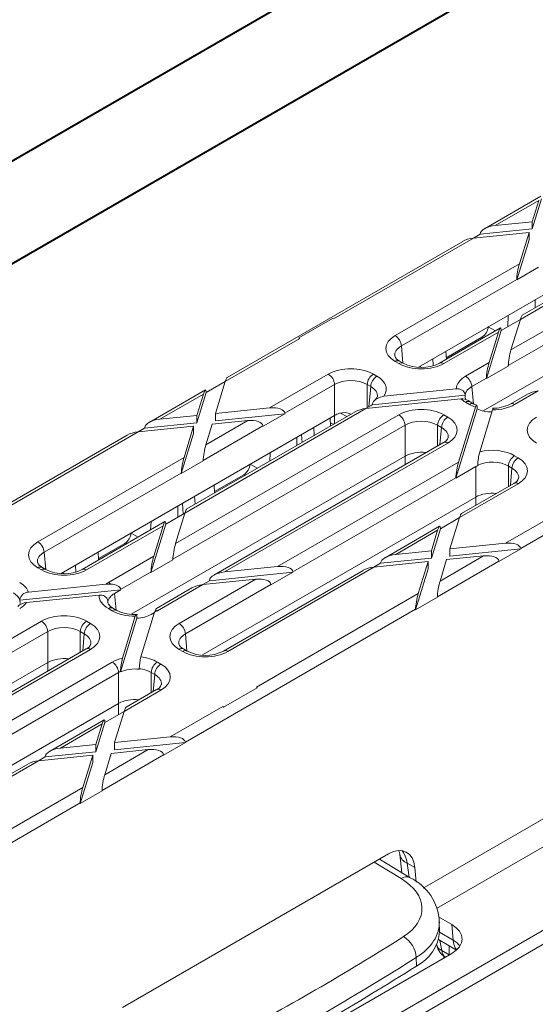
# Model space of a CAD drawing. Units: millimetres. Extents: x -9340 to 16913, y 0 to 2520.
# Drawn here: x 304 to 333, y 1349 to 1404 of the extents above; entities that cross this region are included whole.
import ezdxf
from ezdxf import colors
from ezdxf.entities.mleader import LeaderData, LeaderLine
from ezdxf.math import Vec2, Vec3

# ---------------------------------------------------------------- set-up
doc = ezdxf.new("R2010")
doc.units = ezdxf.units.MM
doc.header["$LTSCALE"] = 0.5
doc.layers.add('HAURATON_ConstructionSite_Contour', color=7, linetype='Continuous', lineweight=40)
doc.layers.add('HAURATON_Isometrie', color=9, linetype='Continuous', lineweight=5)
doc.layers.add('HAURATON_Text_Macro', color=112, linetype='Continuous')
doc.styles.get("Standard").update_dxf_attribs({"font": 'arial.ttf'})

msp = doc.modelspace()

# ---------------------------------------------------------------- linework, layer by layer
at = {"layer": 'HAURATON_ConstructionSite_Contour'}
for p, q in [((366.259, 1432.513), (265.193, 1374.169)), ((270.193, 1371.282), (371.259, 1429.626))]:
    msp.add_line(p, q, dxfattribs=at)
at = {"layer": 'HAURATON_Isometrie'}
for p, q in [((284.445, 1323.845), (480.602, 1437.084)), ((284.092, 1324.435), (454.48, 1422.799)), ((326.269, 1355.061), (408.742, 1402.672)), ((327.03, 1353.911), (409.413, 1401.47)), ((332.905, 1394.068), (329.735, 1392.238)), ((330.342, 1392.42), (332.798, 1393.837)), ((332.428, 1392.225), (332.95, 1393.926)), ((332.428, 1392.633), (332.798, 1393.837)), ((326.001, 1384.438), (341.3, 1393.27)), ((331.225, 1385.402), (344.92, 1393.308)), ((341.965, 1393.022), (331.755, 1387.127)), ((330.342, 1392.42), (332.428, 1392.633)), ((345.273, 1392.717), (331.073, 1384.52)), ((341.358, 1392.84), (331.862, 1387.359)), ((332.428, 1392.633), (332.428, 1392.225)), ((329.107, 1391.707), (329.482, 1391.923)), ((329.108, 1391.707), (332.243, 1392.028)), ((329.482, 1391.923), (332.428, 1392.225)), ((329.482, 1391.923), (329.484, 1391.945)), ((331.702, 1390.264), (332.243, 1392.028)), ((332.243, 1392.028), (332.243, 1391.619)), ((328.501, 1391.526), (315.221, 1383.859)), ((321.212, 1387.149), (329.108, 1391.707)), ((331.549, 1389.359), (332.243, 1391.619)), ((329.662, 1381.964), (345.273, 1390.976)), ((324.694, 1386.219), (331.702, 1390.264)), ((332.783, 1390.072), (331.549, 1389.359)), ((331.55, 1389.382), (325.047, 1385.628)), ((331.549, 1389.359), (331.55, 1389.382)), ((332.584, 1388.238), (332.584, 1387.775)), ((321.159, 1387.179), (319.259, 1386.082)), ((321.212, 1387.149), (321.159, 1387.179)), ((330.673, 1386.503), (331.755, 1387.128)), ((331.07, 1387.364), (331.041, 1386.716)), ((331.225, 1385.402), (331.755, 1387.127)), ((330.628, 1386.646), (327.187, 1384.66)), ((330.521, 1386.415), (327.437, 1384.635)), ((329.839, 1383.785), (330.673, 1386.503)), ((329.946, 1386.715), (330.351, 1386.486)), ((329.991, 1384.69), (330.521, 1386.415)), ((330.673, 1386.523), (330.673, 1386.503)), ((315.113, 1383.628), (319.311, 1386.052)), ((319.259, 1386.082), (319.258, 1386.077)), ((319.311, 1386.052), (319.259, 1386.082)), ((329.59, 1386.127), (327.577, 1384.964)), ((329.59, 1386.127), (329.658, 1386.086)), ((325.047, 1385.628), (325.134, 1384.666)), ((327.58, 1384.887), (327.559, 1385.338)), ((324.895, 1384.635), (324.694, 1384.751)), ((325.145, 1384.66), (324.944, 1384.776)), ((326.841, 1384.526), (326.814, 1384.907)), ((328.667, 1383.925), (329.991, 1384.69)), ((326.13, 1384.429), (326.124, 1384.509)), ((331.073, 1384.497), (329.839, 1383.785)), ((331.073, 1384.497), (331.073, 1384.52)), ((314.032, 1383.004), (315.113, 1383.629)), ((314.558, 1381.819), (315.113, 1383.628)), ((317.613, 1382.131), (320.922, 1384.042)), ((323.464, 1384.042), (323.666, 1383.925)), ((329.839, 1383.807), (329.02, 1383.335)), ((329.839, 1383.785), (329.839, 1383.807)), ((313.987, 1383.147), (310.816, 1381.317)), ((313.51, 1381.303), (314.032, 1383.004)), ((314.031, 1383.024), (314.032, 1383.004)), ((321.275, 1383.451), (318.471, 1381.832)), ((321.275, 1381.71), (321.275, 1383.451)), ((323.313, 1383.335), (323.111, 1383.451)), ((323.111, 1383.451), (323.111, 1382.138)), ((323.209, 1382.195), (323.313, 1383.335)), ((324.052, 1382.789), (328.14, 1383.207)), ((329.02, 1383.335), (329.107, 1382.373)), ((332.757, 1383.093), (331.433, 1382.329)), ((311.424, 1381.498), (313.879, 1382.916)), ((313.51, 1381.711), (313.879, 1382.916)), ((323.047, 1382.1), (328.406, 1382.648)), ((323.407, 1382.315), (328.647, 1382.851)), ((328.891, 1382.329), (328.667, 1382.458)), ((329.14, 1382.354), (328.917, 1382.482)), ((332.149, 1382.911), (331.183, 1382.354)), ((323.047, 1382.1), (312.836, 1376.206)), ((322.439, 1381.919), (312.944, 1376.437)), ((314.558, 1381.819), (317.613, 1382.131)), ((323.046, 1382.1), (323.311, 1382.253)), ((328.119, 1378.179), (329.318, 1382.086)), ((328.271, 1379.084), (329.221, 1382.178)), ((329.287, 1382.283), (329.14, 1382.354)), ((329.317, 1382.108), (329.318, 1382.086)), ((329.465, 1379.665), (330.189, 1382.025)), ((305.849, 1372.804), (321.275, 1381.71)), ((311.424, 1381.498), (313.51, 1381.711)), ((312.307, 1374.481), (324.895, 1381.748)), ((313.51, 1381.711), (313.51, 1381.303)), ((314.017, 1380.055), (316.378, 1381.419)), ((314.372, 1381.213), (316.378, 1381.419)), ((314.558, 1381.819), (314.558, 1381.41)), ((314.558, 1381.41), (318.473, 1381.811)), ((318.473, 1381.811), (317.239, 1381.098)), ((318.471, 1381.832), (318.473, 1381.811)), ((321.041, 1381.112), (321.02, 1381.562)), ((321.267, 1381.705), (321.267, 1381.242)), ((321.959, 1381.642), (321.616, 1381.84)), ((327.437, 1381.748), (327.661, 1381.619)), ((331.776, 1374.205), (344.761, 1381.701)), ((301.059, 1375.515), (310.19, 1380.786)), ((310.189, 1380.786), (310.563, 1381.002)), ((310.19, 1380.786), (313.324, 1381.106)), ((310.563, 1381.002), (313.51, 1381.303)), ((310.563, 1381.002), (310.566, 1381.024)), ((325.248, 1381.157), (312.155, 1373.598)), ((312.783, 1379.343), (313.324, 1381.106)), ((313.324, 1381.106), (313.324, 1380.698)), ((317.237, 1381.119), (313.865, 1379.173)), ((314.017, 1380.055), (314.372, 1381.213)), ((317.237, 1381.119), (317.239, 1381.098)), ((320.128, 1380.584), (320.096, 1381.029)), ((325.248, 1379.416), (325.248, 1381.157)), ((327.308, 1381.028), (327.084, 1381.157)), ((327.084, 1381.157), (327.084, 1379.988)), ((327.22, 1380.066), (327.308, 1381.028)), ((309.582, 1380.604), (296.302, 1372.938)), ((312.631, 1378.438), (313.324, 1380.698)), ((319.152, 1380.484), (319.152, 1380.021)), ((319.44, 1380.187), (319.407, 1380.631)), ((327.411, 1380.176), (314.465, 1372.702)), ((327.661, 1380.151), (315.072, 1372.884)), ((304.541, 1374.585), (312.783, 1379.343)), ((309.802, 1370.499), (325.248, 1379.416)), ((313.865, 1379.15), (312.631, 1378.438)), ((313.865, 1379.15), (313.865, 1379.173)), ((317.638, 1379.61), (317.617, 1379.135)), ((325.248, 1378.928), (325.248, 1379.416)), ((331.433, 1379.442), (331.634, 1379.325)), ((316.511, 1378.96), (316.916, 1378.73)), ((318.061, 1373.19), (328.271, 1379.084)), ((328.119, 1378.179), (329.244, 1378.828)), ((329.244, 1377.11), (329.244, 1378.828)), ((331.281, 1378.734), (331.08, 1378.851)), ((331.08, 1378.851), (331.08, 1377.707)), ((331.194, 1377.773), (331.281, 1378.734)), ((312.631, 1378.461), (304.894, 1373.994)), ((312.631, 1378.438), (312.631, 1378.461)), ((316.155, 1378.371), (314.498, 1377.414)), ((316.155, 1378.371), (316.223, 1378.33)), ((328.119, 1378.202), (318.919, 1372.891)), ((328.119, 1378.202), (328.119, 1378.179)), ((314.502, 1377.337), (314.481, 1377.787)), ((331.634, 1377.858), (328.325, 1375.947)), ((331.384, 1377.882), (328.432, 1376.178)), ((313.41, 1376.706), (313.379, 1377.151)), ((313.817, 1368.204), (329.244, 1377.11)), ((329.244, 1376.647), (329.244, 1377.11)), ((330.918, 1374.504), (335.116, 1376.928)), ((312.436, 1376.607), (312.436, 1375.976)), ((312.735, 1376.148), (312.689, 1376.753)), ((311.754, 1375.582), (312.836, 1376.207)), ((312.307, 1374.481), (312.836, 1376.206)), ((327.243, 1375.323), (328.325, 1375.948)), ((327.784, 1374.184), (328.325, 1375.947)), ((311.71, 1375.725), (307.035, 1373.026)), ((311.602, 1375.493), (307.285, 1373.001)), ((310.922, 1375.733), (310.901, 1375.258)), ((310.92, 1372.863), (311.754, 1375.582)), ((311.073, 1373.768), (311.602, 1375.493)), ((311.754, 1375.602), (311.754, 1375.582)), ((327.198, 1375.466), (324.122, 1373.69)), ((327.09, 1375.235), (324.729, 1373.872)), ((326.735, 1373.668), (327.243, 1375.323)), ((326.735, 1374.077), (327.09, 1375.235)), ((327.242, 1375.343), (327.243, 1375.323)), ((309.794, 1375.082), (310.198, 1374.852)), ((309.438, 1374.493), (307.958, 1373.639)), ((309.438, 1374.493), (309.506, 1374.453)), ((327.784, 1374.184), (330.918, 1374.504)), ((327.784, 1373.776), (331.778, 1374.184)), ((327.784, 1374.184), (327.784, 1373.776)), ((331.778, 1374.184), (330.544, 1373.472)), ((331.776, 1374.205), (331.778, 1374.184)), ((304.894, 1373.994), (304.982, 1373.032)), ((307.962, 1373.561), (307.941, 1374.012)), ((308.515, 1372.291), (311.073, 1373.768)), ((312.154, 1373.576), (310.92, 1372.863)), ((312.154, 1373.576), (312.155, 1373.598)), ((323.869, 1373.375), (326.735, 1373.668)), ((324.729, 1373.872), (326.735, 1374.077)), ((326.735, 1374.077), (326.735, 1373.668)), ((327.228, 1372.374), (329.684, 1373.792)), ((327.228, 1372.374), (327.598, 1373.579)), ((327.598, 1373.579), (329.684, 1373.792)), ((304.743, 1373.001), (304.541, 1373.118)), ((304.993, 1373.026), (304.791, 1373.142)), ((306.688, 1372.892), (306.661, 1373.273)), ((315.072, 1372.884), (318.061, 1373.19)), ((323.495, 1373.159), (315.253, 1368.401)), ((323.494, 1373.159), (323.869, 1373.375)), ((323.495, 1373.159), (326.549, 1373.471)), ((323.869, 1373.375), (323.871, 1373.397)), ((325.842, 1370.757), (326.549, 1373.063)), ((325.994, 1371.662), (326.549, 1373.471)), ((326.549, 1373.471), (326.549, 1373.063)), ((327.076, 1371.492), (330.542, 1373.493)), ((330.542, 1373.493), (330.544, 1373.472)), ((305.978, 1372.795), (305.972, 1372.875)), ((310.921, 1372.886), (309.209, 1371.898)), ((310.92, 1372.863), (310.921, 1372.886)), ((312.51, 1369.985), (316.827, 1372.477)), ((313.838, 1372.172), (316.827, 1372.477)), ((314.212, 1372.388), (318.921, 1372.869)), ((322.887, 1372.977), (315.003, 1368.426)), ((317.687, 1372.157), (318.921, 1372.869)), ((318.921, 1372.869), (318.919, 1372.891)), ((303.514, 1371.294), (309.211, 1371.877)), ((304.008, 1371.753), (308.373, 1372.199)), ((308.629, 1372.203), (308.373, 1372.199)), ((309.211, 1371.877), (308.87, 1371.679)), ((309.209, 1371.898), (309.211, 1371.877)), ((313.231, 1371.99), (311.224, 1370.832)), ((313.838, 1372.172), (311.28, 1370.695)), ((317.685, 1372.178), (312.863, 1369.394)), ((314.212, 1372.388), (313.837, 1372.172)), ((314.214, 1372.409), (314.212, 1372.388)), ((317.687, 1372.157), (317.685, 1372.178)), ((303.899, 1371.155), (307.988, 1371.574)), ((308.87, 1371.679), (308.955, 1370.739)), ((316.864, 1366.391), (325.994, 1371.662)), ((327.076, 1371.469), (325.842, 1370.757)), ((327.076, 1371.469), (327.076, 1371.492)), ((308.738, 1370.695), (308.515, 1370.824)), ((308.988, 1370.72), (308.765, 1370.849)), ((312.857, 1363.284), (325.842, 1370.78)), ((325.842, 1370.757), (325.842, 1370.78)), ((309.198, 1367.25), (310.126, 1370.275)), ((309.312, 1368.031), (310.036, 1370.391)), ((310.126, 1370.303), (310.126, 1370.275)), ((310.347, 1368.093), (311.12, 1370.613)), ((311.116, 1370.601), (310.927, 1370.492)), ((311.166, 1370.739), (311.12, 1370.613)), ((293.388, 1363.559), (304.743, 1370.114)), ((307.285, 1370.114), (307.508, 1369.985)), ((305.096, 1369.523), (293.236, 1362.677)), ((305.096, 1367.782), (305.096, 1369.523)), ((307.155, 1369.394), (306.932, 1369.523)), ((306.932, 1369.523), (306.932, 1368.354)), ((307.068, 1368.432), (307.155, 1369.394)), ((312.863, 1369.394), (312.95, 1368.432)), ((307.258, 1368.542), (295.546, 1361.781)), ((312.961, 1368.426), (312.76, 1368.542)), ((307.508, 1368.518), (296.154, 1361.963)), ((312.711, 1368.401), (312.51, 1368.518)), ((289.652, 1358.867), (305.096, 1367.782)), ((299.142, 1362.268), (308.738, 1367.808)), ((305.096, 1367.294), (305.096, 1367.782)), ((310.26, 1367.4), (310.26, 1367.431)), ((311.28, 1367.808), (311.482, 1367.691)), ((309.091, 1367.217), (300, 1361.969)), ((309.091, 1365.476), (309.091, 1367.217)), ((311.128, 1367.101), (310.927, 1367.217)), ((310.927, 1367.217), (310.927, 1366.073)), ((311.041, 1366.139), (311.128, 1367.101)), ((316.917, 1366.361), (315.016, 1365.264)), ((316.917, 1366.356), (315.016, 1365.259)), ((316.917, 1366.361), (316.864, 1366.391)), ((316.917, 1366.356), (316.917, 1366.361)), ((311.482, 1366.224), (309.406, 1365.026)), ((311.232, 1366.249), (309.513, 1365.257)), ((293.665, 1356.57), (309.091, 1365.476)), ((309.091, 1364.844), (309.091, 1365.476)), ((311.999, 1363.583), (314.963, 1365.294)), ((315.016, 1365.264), (314.963, 1365.294)), ((315.016, 1365.264), (315.016, 1365.259)), ((308.324, 1364.402), (309.406, 1365.026)), ((308.865, 1363.262), (309.406, 1365.026)), ((308.279, 1364.544), (305.203, 1362.768)), ((308.172, 1364.313), (305.81, 1362.95)), ((307.816, 1362.747), (308.324, 1364.402)), ((307.816, 1363.155), (308.172, 1364.313)), ((308.324, 1364.422), (308.324, 1364.402)), ((308.865, 1363.262), (311.999, 1363.583)), ((305.81, 1362.95), (307.816, 1363.155)), ((307.816, 1363.155), (307.816, 1362.747)), ((308.865, 1362.854), (312.86, 1363.263)), ((308.865, 1363.262), (308.865, 1362.854)), ((312.86, 1363.263), (311.626, 1362.55)), ((312.857, 1363.284), (312.86, 1363.263)), ((304.575, 1362.237), (304.95, 1362.454)), ((304.576, 1362.238), (307.631, 1362.55)), ((304.95, 1362.454), (307.816, 1362.747)), ((304.95, 1362.454), (304.952, 1362.475)), ((307.076, 1360.74), (307.631, 1362.55)), ((307.631, 1362.55), (307.631, 1362.142)), ((308.158, 1360.571), (311.623, 1362.571)), ((308.31, 1361.453), (310.765, 1362.87)), ((308.31, 1361.453), (308.679, 1362.657)), ((308.679, 1362.657), (310.765, 1362.87)), ((311.623, 1362.571), (311.626, 1362.55)), ((303.969, 1362.056), (294.851, 1356.792)), ((304.576, 1362.238), (295.101, 1356.767)), ((306.923, 1359.835), (307.631, 1362.142)), ((296.712, 1354.757), (307.076, 1360.74)), ((308.157, 1360.548), (306.923, 1359.835)), ((308.157, 1360.548), (308.158, 1360.571)), ((293.939, 1352.362), (306.924, 1359.858)), ((306.923, 1359.835), (306.924, 1359.858)), ((309.321, 1348.33), (324.326, 1356.992)), ((324.949, 1356.96), (325.076, 1355.922)), ((325.03, 1355.597), (323.509, 1356.52)), ((325.53, 1355.646), (323.807, 1356.693)), ((325.809, 1356.219), (325.378, 1356.468)), ((325.378, 1356.468), (325.475, 1355.679)), ((325.883, 1355.402), (325.809, 1356.219)), ((327.886, 1353.004), (327.142, 1353.434)), ((327.196, 1352.61), (327.184, 1353.149)), ((327.966, 1352.124), (327.886, 1353.004)), ((327.197, 1352.568), (327.966, 1352.124)), ((327.141, 1352.155), (328.157, 1351.568)), ((327.217, 1352.111), (327.321, 1351.54)), ((327.886, 1351.374), (311.276, 1341.785)), ((327.038, 1351.869), (327.041, 1351.852)), ((327.321, 1351.54), (327.745, 1351.295)), ((327.745, 1351.295), (327.745, 1351.806)), ((325.896, 1350.664), (325.885, 1351.151)), ((327.439, 1351.115), (327.43, 1351.24)), ((327.524, 1351.165), (327.525, 1351.165))]:
    msp.add_line(p, q, dxfattribs=at)
at = {"layer": 'HAURATON_Isometrie', "flags": 128}
for points in [[(324.052, 1382.789), (323.806, 1382.729), (323.589, 1382.607), (323.473, 1382.49), (323.42, 1382.389), (323.409, 1382.339)], [(323.685, 1382.765), (323.666, 1382.703), (323.557, 1382.583)], [(328.917, 1382.482), (328.867, 1382.513), (328.821, 1382.549)], [(329.317, 1382.108), (329.311, 1382.21), (329.296, 1382.268), (329.274, 1382.282), (329.243, 1382.24), (329.221, 1382.178)], [(330.239, 1382.112), (330.232, 1382.114), (330.204, 1382.067), (330.189, 1382.025)], [(321.219, 1381.215), (321.115, 1381.265), (321.042, 1381.294)], [(308.765, 1370.849), (308.644, 1370.93), (308.516, 1371.066), (308.488, 1371.144), (308.489, 1371.166)], [(310.126, 1370.303), (310.119, 1370.411), (310.103, 1370.472), (310.08, 1370.48), (310.051, 1370.433), (310.036, 1370.391)], [(324.909, 1357.142), (324.934, 1357.058), (324.949, 1356.96)]]:
    msp.add_lwpolyline(points, dxfattribs=at)
at = {"layer": 'HAURATON_Isometrie'}
for centre, radius, start, end in [((329.172, 1386.778), 0.774, 302.7341, 355.5335), ((324.275, 1385.568), 0.774, 4.4665, 57.2659), ((325.141, 1385.238), 0.502, 200.3152, 246.9207), ((324.839, 1384.559), 0.241, 64.2697, 127.0408), ((325.041, 1384.443), 0.241, 64.0001, 127.0674), ((326.166, 1386.612), 2.203, 242.3935, 297.6065), ((327.291, 1384.434), 0.249, 53.9679, 113.9556), ((320.504, 1383.391), 0.774, 4.4665, 57.2659), ((323.883, 1383.391), 0.774, 122.7341, 175.5335), ((324.084, 1383.274), 0.774, 122.7341, 175.5335), ((328.249, 1383.274), 0.774, 4.4665, 57.2659), ((328.222, 1382.782), 0.433, 13.1937, 100.8698), ((328.482, 1382.084), 0.57, 53.9207, 97.6541), ((328.812, 1382.265), 0.241, 64.2697, 127.0408), ((321.805, 1381.044), 0.827, 62.1737, 107.5516), ((329.036, 1382.136), 0.241, 64.4737, 127.0206), ((330.208, 1384.236), 2.12, 269.183, 297.375), ((331.287, 1382.136), 0.241, 52.9576, 115.7468), ((324.477, 1381.097), 0.774, 4.4665, 57.2659), ((327.856, 1381.097), 0.774, 122.7341, 175.5335), ((328.079, 1380.968), 0.774, 122.7341, 175.5335), ((327.238, 1380.611), 0.468, 291.7271, 341.0642), ((327.516, 1379.959), 0.241, 52.9592, 115.7303), ((332.557, 1378.812), 3.207, 164.5879, 178.2769), ((331.851, 1378.791), 0.774, 122.7341, 175.5335), ((332.053, 1378.674), 0.774, 122.7341, 175.5335), ((315.737, 1379.022), 0.774, 302.7341, 355.5335), ((331.211, 1378.317), 0.468, 291.7271, 341.0642), ((331.489, 1377.665), 0.241, 52.9592, 115.7303), ((309.019, 1375.144), 0.774, 302.7341, 355.5335), ((304.123, 1373.934), 0.774, 4.4665, 57.2659), ((304.988, 1373.604), 0.502, 200.3152, 246.9207), ((304.687, 1372.925), 0.241, 64.2697, 127.0408), ((304.888, 1372.809), 0.241, 64.0001, 127.0674), ((306.014, 1374.979), 2.203, 242.3935, 297.6065), ((307.139, 1372.8), 0.249, 53.9679, 113.9556), ((308.216, 1371.785), 0.588, 45.3618, 59.4833), ((304.023, 1371.24), 0.513, 91.699, 170.5613), ((308.07, 1371.148), 0.433, 13.1924, 100.8693), ((303.942, 1370.38), 0.777, 93.1408, 134.0078), ((308.66, 1370.631), 0.241, 64.2697, 127.0408), ((308.883, 1370.502), 0.241, 64.4245, 127.0254), ((309.976, 1372.629), 2.149, 242.6364, 274.7076), ((311.095, 1370.385), 0.361, 59.1575, 78.7193), ((304.324, 1369.463), 0.774, 4.4665, 57.2659), ((307.703, 1369.463), 0.774, 122.7341, 175.5335), ((307.927, 1369.334), 0.774, 122.7341, 175.5335), ((312.091, 1369.334), 0.774, 4.4665, 57.2659), ((307.085, 1368.977), 0.468, 291.7271, 341.0642), ((307.363, 1368.325), 0.241, 52.9592, 115.7303), ((312.957, 1369.004), 0.502, 200.3152, 246.9207), ((312.655, 1368.325), 0.241, 64.2697, 127.0408), ((312.404, 1367.178), 3.207, 164.5874, 178.2761), ((313.062, 1367.4), 2.802, 165.672, 179.3608), ((312.856, 1368.209), 0.241, 64.0001, 127.0674), ((313.982, 1370.379), 2.203, 242.3935, 297.6065), ((315.108, 1368.209), 0.241, 52.9576, 115.7468), ((308.319, 1367.157), 0.774, 4.4665, 57.2659), ((311.699, 1367.157), 0.774, 122.7341, 175.5335), ((311.9, 1367.04), 0.774, 122.7341, 175.5335), ((311.058, 1366.683), 0.468, 291.7271, 341.0642), ((311.336, 1366.031), 0.241, 52.9592, 115.7303), ((325.6, 1357.094), 0.664, 190.7327, 250.4714), ((325.319, 1355.224), 0.472, 63.3851, 127.805), ((324.288, 1353.027), 2.899, 2.6806, 64.6266), ((324.828, 1352.785), 2.375, 296.7191, 355.775), ((324.399, 1351.045), 1.489, 4.0706, 59.1163), ((328.739, 1352.105), 0.773, 178.5716, 222.6891), ((328.024, 1352.031), 1, 190.3169, 240.0027), ((327.474, 1351.959), 0.446, 193.8978, 249.9945), ((327.78, 1351.546), 0.458, 180.7669, 236.1888), ((247.017, 1475.482), 147.654, 297.70374, 302.29089)]:
    msp.add_arc(centre, radius, start, end, dxfattribs=at)
for centre, major_axis, ratio, start_param, end_param in [((330.342, 1392.011), (0.858, 0.113), 0.468811, 1.509203, 3.027639), ((329.108, 1391.299), (0.858, 0.113), 0.468811, 1.509203, 2.29452), ((331.702, 1389.856), (0.12, 0.642), 0.145561, 0.909393, 2.427829), ((331.755, 1386.719), (0.12, 0.642), 0.145561, 0.124076, 0.909393), ((330.521, 1386.007), (0.12, 0.642), 0.145561, 5.674142, 7.192578), ((319.293, 1385.633), (-0.229, 0.445), 0.606756, 5.526942, 5.676464), ((325.972, 1385.485), (1.805, 0), 0.575709, 2.357564, 3.925621), ((325.972, 1385.077), (1.306, -0.045), 0.574044, 2.377347, 3.225025), ((331.225, 1384.994), (0.12, 0.642), 0.145561, 0.909393, 2.427829), ((329.991, 1384.281), (0.12, 0.642), 0.145561, 0.909393, 2.427829), ((322.193, 1383.304), (1.8, 0), 0.578871, 0.786768, 2.354825), ((326.166, 1385.373), (1.8, 0), 0.578871, 3.92836, 5.496418), ((315.113, 1383.22), (0.12, 0.642), 0.145561, 0.124076, 0.909393), ((322.193, 1382.896), (1.3, 0), 0.6033, 0.786768, 2.354825), ((322.388, 1383.192), (1.805, 0), 0.575709, 5.885857, 7.067214), ((329.945, 1383.192), (1.805, 0), 0.575709, 2.357564, 3.126253), ((313.879, 1382.507), (0.12, 0.642), 0.145561, 5.674142, 7.192578), ((322.388, 1382.783), (1.306, 0.045), 0.574044, 6.192016, 7.04743), ((329.945, 1382.783), (1.306, -0.045), 0.574044, 2.377347, 3.071389), ((332.757, 1382.685), (0.858, 0.113), 0.468811, 1.509203, 2.29452), ((329.945, 1383.192), (1.805, 0), 0.575709, 3.691598, 3.925621), ((329.945, 1382.783), (1.304, 0), 0.575709, 3.051227, 3.394773), ((327.985, 1404.383), (-7.226, 81.389), 0.015788, 1.836764, 1.837144), ((317.613, 1381.723), (0.858, 0.113), 0.468811, 6.273951, 7.792388), ((323.047, 1381.692), (0.858, 0.113), 0.468811, 1.509203, 2.29452), ((322.388, 1382.783), (1.304, 0), 0.575709, 5.499157, 5.609697), ((327.985, 1444.444), (7.23, 82.867), 0.015234, 3.866042, 3.866477), ((326.166, 1381.01), (1.8, 0), 0.578871, 0.786768, 2.354825), ((330.162, 1383.067), (1.8, 0), 0.578871, 3.92836, 4.162384), ((330.162, 1382.658), (1.3, 0), 0.578871, 4.005892, 4.705557), ((330.162, 1383.067), (1.8, 0), 0.578871, 4.727728, 5.496418), ((311.424, 1381.09), (0.858, 0.113), 0.468811, 1.509203, 3.027639), ((316.378, 1381.01), (0.858, 0.113), 0.468811, 6.273951, 7.792388), ((322.193, 1381.177), (1.3, 0), 0.578871, 2.083104, 2.354825), ((326.166, 1380.602), (1.3, 0), 0.6033, 0.786768, 2.354825), ((326.383, 1380.885), (1.805, 0), 0.575709, 5.499157, 7.067214), ((333.94, 1380.885), (1.805, 0), 0.575709, 2.357564, 3.925621), ((310.19, 1380.377), (0.858, 0.113), 0.468811, 1.509203, 2.29452), ((326.383, 1380.477), (1.306, 0.045), 0.574044, 6.195783, 7.04743), ((314.017, 1379.647), (0.12, 0.642), 0.145561, 0.909393, 2.427829), ((326.166, 1378.883), (1.3, 0), 0.578871, 1.355204, 2.354825), ((330.162, 1378.704), (1.8, 0), 0.578871, 0.786768, 1.968124), ((312.783, 1378.935), (0.12, 0.642), 0.145561, 0.909393, 2.427829), ((330.162, 1378.295), (1.3, 0), 0.6033, 0.786768, 2.24385), ((330.356, 1378.591), (1.805, 0), 0.575709, 5.499157, 7.067214), ((328.271, 1378.676), (0.12, 0.642), 0.145561, 0.909393, 2.427829), ((330.162, 1378.295), (1.3, 0), 0.578871, 2.244285, 2.354825), ((330.162, 1443.188), (1.282, 86.303), 0.002506, 3.871752, 3.872187), ((330.356, 1378.183), (1.306, 0.045), 0.574044, 6.195783, 7.04743), ((330.162, 1376.577), (1.3, 0), 0.578871, 1.383795, 2.354825), ((312.836, 1375.798), (0.12, 0.642), 0.145561, 0.124076, 0.909393), ((311.602, 1375.085), (0.12, 0.642), 0.145561, 5.674142, 7.192578), ((328.325, 1375.539), (0.12, 0.642), 0.145561, 0.124076, 0.909393), ((327.09, 1374.826), (0.12, 0.642), 0.145561, 5.674142, 7.192578), ((305.819, 1373.851), (1.805, 0), 0.575709, 2.357564, 3.925621), ((312.307, 1374.072), (0.12, 0.642), 0.145561, 0.909393, 2.427829), ((330.918, 1374.096), (0.858, 0.113), 0.468811, 6.273951, 7.792388), ((305.819, 1373.443), (1.306, -0.045), 0.574044, 2.377347, 3.225025), ((311.073, 1373.36), (0.12, 0.642), 0.145561, 0.909393, 2.427829), ((324.729, 1373.463), (0.858, 0.113), 0.468811, 1.509203, 3.027639), ((329.684, 1373.384), (0.858, 0.113), 0.468811, 6.273951, 7.792388), ((306.014, 1373.739), (1.8, 0), 0.578871, 3.92836, 5.496418), ((318.061, 1372.781), (0.858, 0.113), 0.468811, 6.273951, 7.792388), ((323.495, 1372.751), (0.858, 0.113), 0.468811, 1.509203, 2.29452), ((315.072, 1372.476), (0.858, 0.113), 0.468811, 1.509203, 3.027639), ((316.827, 1372.069), (0.858, 0.113), 0.468811, 6.273951, 7.792388), ((302.235, 1371.558), (1.805, 0), 0.575709, 0.188928, 0.784029), ((309.793, 1371.558), (1.805, 0), 0.575709, 2.357564, 2.476313), ((308.351, 1371.789), (0.858, 0.113), 0.468811, 6.273951, 7.462548), ((313.838, 1371.763), (0.858, 0.113), 0.468811, 1.509203, 2.29452), ((327.228, 1371.966), (0.12, 0.642), 0.145561, 0.909393, 2.427829), ((302.235, 1371.149), (1.306, 0.045), 0.574044, 0.174566, 0.764245), ((302.099, 1369.653), (7.23, 82.867), 0.015234, 4.73352, 4.73388), ((309.793, 1371.558), (1.805, 0), 0.575709, 3.126369, 3.925621), ((309.793, 1371.149), (1.304, 0), 0.575709, 2.357564, 3.05139), ((325.994, 1371.254), (0.12, 0.642), 0.145561, 0.909393, 2.427829), ((302.235, 1371.558), (1.805, 0), 0.575709, 5.499157, 5.885721), ((302.235, 1371.149), (1.304, 0), 0.575709, 6.230977, 6.477174), ((309.793, 1371.149), (1.306, -0.045), 0.574044, 3.071553, 3.213585), ((307.833, 1392.737), (-7.226, 81.389), 0.015788, 1.836601, 1.83698), ((311.116, 1370.192), (0.12, 0.642), 0.145561, 0.124076, 0.579552), ((306.014, 1369.376), (1.8, 0), 0.578871, 0.786768, 2.354825), ((310.009, 1371.433), (1.8, 0), 0.578871, 3.92836, 4.727612), ((310.009, 1371.024), (1.3, 0), 0.578871, 4.802591, 5.496418), ((310.009, 1371.433), (1.8, 0), 0.578871, 5.377669, 5.496418), ((306.014, 1368.968), (1.3, 0), 0.6033, 0.786768, 2.354825), ((306.23, 1369.251), (1.805, 0), 0.575709, 5.499157, 7.067214), ((313.788, 1369.251), (1.805, 0), 0.575709, 2.357564, 3.925621), ((306.23, 1368.843), (1.306, 0.045), 0.574044, 6.195783, 7.04743), ((313.788, 1368.843), (1.306, -0.045), 0.574044, 2.377347, 3.225025), ((306.014, 1367.249), (1.3, 0), 0.578871, 1.355204, 2.354825), ((310.009, 1367.07), (1.8, 0), 0.578871, 1.96826, 2.354825), ((310.009, 1367.07), (1.8, 0), 0.578871, 0.786768, 1.381869), ((313.982, 1369.139), (1.8, 0), 0.578871, 3.92836, 5.496418), ((310.009, 1366.662), (1.3, 0), 0.578871, 1.376808, 2.244524), ((310.009, 1366.662), (1.3, 0), 0.6033, 0.786768, 1.376447), ((310.204, 1366.958), (1.805, 0), 0.575709, 5.499157, 7.067214), ((310.009, 1366.662), (1.3, 0), 0.6033, 2.24409, 2.354825), ((310.009, 1431.567), (1.282, 86.303), 0.002506, 3.871513, 3.871948), ((310.204, 1366.549), (1.306, 0.045), 0.574044, 6.195783, 7.04743), ((310.009, 1364.943), (1.3, 0), 0.578871, 1.383795, 2.354825), ((309.406, 1364.617), (0.12, 0.642), 0.145561, 0.124076, 0.909393), ((314.945, 1364.875), (-0.229, 0.445), 0.606756, 5.377421, 5.526942), ((308.172, 1363.905), (0.12, 0.642), 0.145561, 5.674142, 7.192578), ((311.999, 1363.175), (0.858, 0.113), 0.468811, 6.273951, 7.792388), ((305.81, 1362.542), (0.858, 0.113), 0.468811, 1.509203, 3.027639), ((310.765, 1362.462), (0.858, 0.113), 0.468811, 6.273951, 7.792388), ((304.576, 1361.829), (0.858, 0.113), 0.468811, 1.509203, 2.29452), ((308.31, 1361.045), (0.12, 0.642), 0.145561, 0.909393, 2.427829), ((307.076, 1360.332), (0.12, 0.642), 0.145561, 0.909393, 2.427829), ((324.4, 1355.316), (0.917, 1.779), 0.606756, 5.520992, 7.039428), ((323.978, 1355.56), (0.705, 1.888), 0.660364, 5.439896, 5.931955), ((322.201, 1353.964), (4.002, -0.097), 0.592181, 5.560123, 7.083444), ((322.183, 1353.158), (5.002, -0.073), 0.586285, 5.554146, 6.308191), ((326.466, 1352.189), (2.005, 0), 0.575709, 5.499157, 7.067214), ((212.964, 1414.464), (151.562, -3.672), 0.592181, 5.465173, 5.560123), ((326.54, 1351.373), (2.012, -0.135), 0.571641, 0.490405, 0.822239), ((212.945, 1413.659), (152.563, -3.647), 0.591989, 5.464973, 5.559924)]:
    msp.add_ellipse(centre, major_axis=major_axis, ratio=ratio, start_param=start_param, end_param=end_param, dxfattribs=at)

# ---------------------------------------------------------------- leaders
at = {"layer": 'HAURATON_Text_Macro'}
ml = msp.add_multileader_mtext('Standard', dxfattribs=at)
ml.set_content('\\A1;Breng beton laagsgewijs aan en neem passende maatregelen om opdrijven te voorkomen.', color=256)
ml.set_leader_properties()
ml.build(insert=Vec2(0, 0))
ml.multileader.update_dxf_attribs({"dogleg_length": 2, "arrow_head_size": 42, "scale": 12})
ctx = ml.context
ctx.base_point, ctx.scale, ctx.char_height, ctx.arrow_head_size, ctx.landing_gap_size, ctx.plane_origin = Vec3(17.144, 2112.915), 12, 36, 42, 24, Vec3(2827.804, 1395.304)
ctx.text_align_type = 2
notes = []
notes.append((ctx, [(1, (1, 1, 0), (937.771, 2112.915), (-1, 0), 24, [(2, [(1533.994, 1723.066), (1548.563, 1274.733), (1511.351, 840.718)], 0, [])])]))
ctx.mtext.insert, ctx.mtext.width, ctx.mtext.alignment, ctx.mtext.flow_direction = Vec3(889.771, 2131.209), 852.51684, 3, 5
for ctx, leaders in notes:
    for number, flags, end, landing, length, lines in leaders:
        leader = LeaderData()
        leader.index, (leader.has_last_leader_line, leader.has_dogleg_vector, leader.attachment_direction) = number, flags
        leader.last_leader_point, leader.dogleg_vector, leader.dogleg_length = Vec3(end), Vec3(landing), length
        for number, points, colour, breaks in lines:
            line = LeaderLine()
            line.index, line.vertices, line.color, line.breaks = number, Vec3.list(points), colors.encode_raw_color(colour), breaks
            leader.lines.append(line)
        ctx.leaders.append(leader)

doc.saveas('drawing.dxf')
